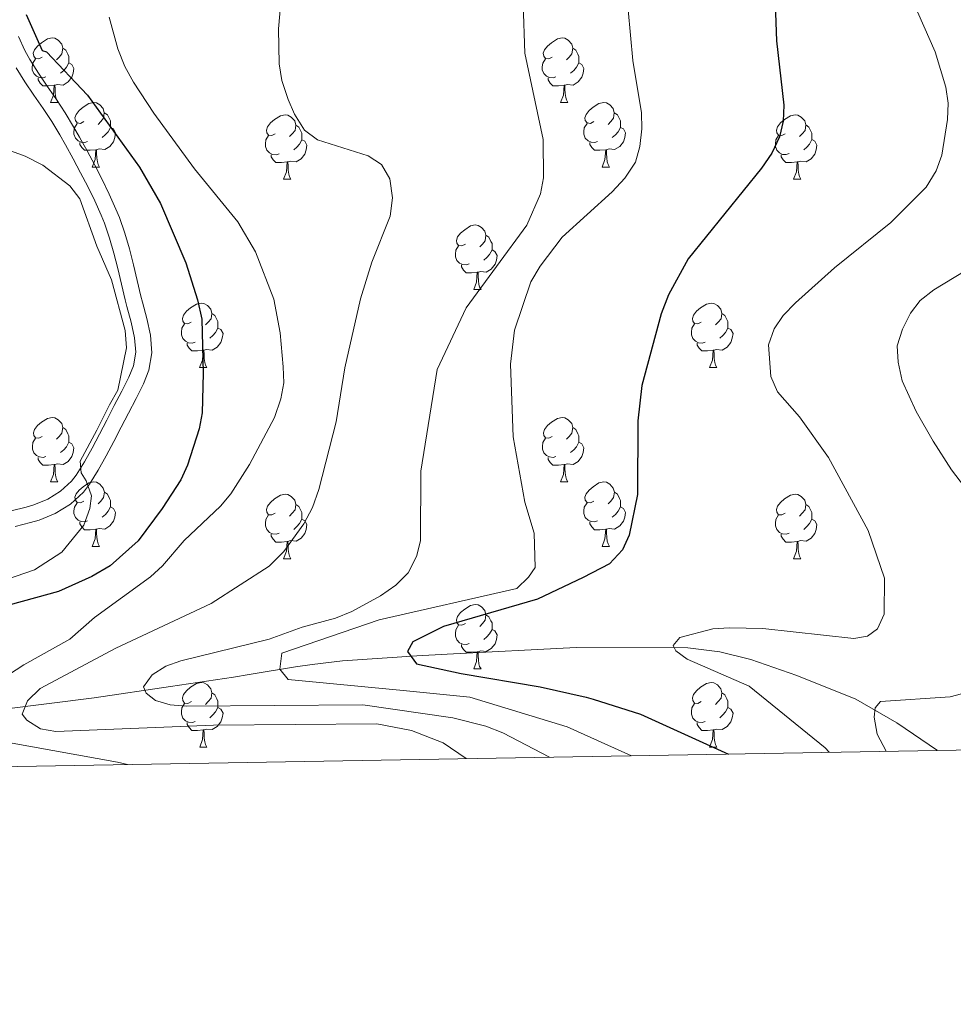
# Model space of a CAD drawing. Units: metres. Extents: x 615794 to 620300, y 4786861 to 4789909.
# Drawn here: x 617537 to 617682, y 4787248 to 4787401 of the extents above; entities that cross this region are included whole.
import ezdxf

# ---------------------------------------------------------------- set-up
doc = ezdxf.new("R2010")
doc.units = ezdxf.units.M
doc.header["$MEASUREMENT"] = 0
doc.linetypes.add('DGN Style 3', pattern=[1147.6976, 819.784, -327.9136])
for name, color, linetype, lineweight in [('Nivel 11', 7, 'Continuous', 0), ('Nivel 21', 7, 'Continuous', 0), ('Nivel 36', 7, 'Continuous', 0), ('Nivel 4', 7, 'Continuous', 0), ('Nivel 5', 7, 'Continuous', 0), ('Nivel 61', 7, 'Continuous', 0), ('Nivel 63', 7, 'Continuous', 0)]:
    doc.layers.add(name, color=color, linetype=linetype, lineweight=lineweight)

msp = doc.modelspace()

# ---------------------------------------------------------------- linework, layer by layer
at = {"layer": 'Nivel 11', "color": 142, "linetype": 'DGN Style 3', "lineweight": 13}
msp.add_polyline3d([(617533.97, 4787293.65, 341.03), (617548.39, 4787295.42, 335.64), (617560.26, 4787297.19, 332.16), (617570.06, 4787298.67, 330.09), (617572.47, 4787299.05, 330.17), (617579.71, 4787300.26, 332.72), (617582.3, 4787300.64, 332.8), (617587.01, 4787301.18, 331.37), (617598.55, 4787301.97, 326.12), (617603.26, 4787302.25, 324.74), (617623.34, 4787303.26, 321.65), (617640.72, 4787303.2, 319.28), (617645.71, 4787302.61, 318.69), (617650.52, 4787301.43, 318.18), (617657.65, 4787298.94, 317.43), (617666.84, 4787295.25, 316.14), (617673.24, 4787291.58, 314.19), (617679.53, 4787287.28, 311.44)], dxfattribs=at)
at = {"layer": 'Nivel 21', "color": 250, "linetype": 'Continuous', "lineweight": 0}
msp.add_polyline3d([(617536.06, 4787322.08, 356.09), (617538.48, 4787322.68, 355.49), (617539.81, 4787323.08, 355.34), (617542.31, 4787324.1, 355.3), (617544.68, 4787325.55, 355.35), (617546.72, 4787327.44, 355.38), (617547.63, 4787328.64, 355.34), (617549.01, 4787330.86, 355.18), (617550.25, 4787333.07, 354.98), (617551.42, 4787335.28, 354.78), (617552.55, 4787337.5, 354.6), (617553.69, 4787339.72, 354.47), (617554.89, 4787341.97, 354.45), (617556.04, 4787344.26, 354.49), (617556.9, 4787346.38, 354.47), (617557.36, 4787349.07, 354.32), (617557.15, 4787351.81, 354.1), (617556.56, 4787354.44, 353.86), (617555.87, 4787356.95, 353.66), (617555.63, 4787357.9, 353.6), (617555.06, 4787360.33, 353.54), (617554.48, 4787362.78, 353.56), (617553.85, 4787365.23, 353.62), (617553.14, 4787367.68, 353.66), (617552.3, 4787370.1, 353.65), (617551.77, 4787371.44, 353.6), (617550.73, 4787373.77, 353.41), (617549.63, 4787376.04, 353.1), (617548.47, 4787378.27, 352.73), (617547.28, 4787380.46, 352.36), (617546.07, 4787382.62, 352.04), (617545.18, 4787384.22, 351.87), (617543.88, 4787386.38, 351.77), (617542.49, 4787388.47, 351.8), (617541.07, 4787390.53, 351.88), (617539.69, 4787392.58, 351.96), (617538.37, 4787394.67, 351.95), (617537.57, 4787396.09, 351.87), (617536.59, 4787398.27, 351.49)], dxfattribs=at)
at = {"layer": 'Nivel 21', "color": 250, "linetype": 'DGN Style 3', "lineweight": 0}
msp.add_polyline3d([(617535.48, 4787324.51, 356.09), (617537.81, 4787325.09, 355.49), (617538.98, 4787325.44, 355.34), (617541.17, 4787326.34, 355.3), (617543.16, 4787327.55, 355.35), (617544.86, 4787329.12, 355.38), (617545.57, 4787330.06, 355.34), (617546.86, 4787332.13, 355.18), (617548.06, 4787334.27, 354.98), (617549.2, 4787336.43, 354.78), (617550.33, 4787338.63, 354.6), (617551.46, 4787340.87, 354.47), (617552.67, 4787343.12, 354.45), (617553.77, 4787345.3, 354.49), (617554.48, 4787347.07, 354.47), (617554.84, 4787349.19, 354.32), (617554.67, 4787351.43, 354.1), (617554.13, 4787353.83, 353.86), (617553.46, 4787356.31, 353.66), (617553.2, 4787357.31, 353.6), (617552.63, 4787359.76, 353.54), (617552.05, 4787362.18, 353.56), (617551.44, 4787364.57, 353.62), (617550.76, 4787366.92, 353.66), (617549.96, 4787369.23, 353.65), (617549.47, 4787370.47, 353.6), (617548.46, 4787372.72, 353.41), (617547.39, 4787374.92, 353.1), (617546.26, 4787377.09, 352.73), (617545.09, 4787379.25, 352.36), (617543.89, 4787381.4, 352.04), (617543.02, 4787382.96, 351.87), (617541.77, 4787385.04, 351.77), (617540.42, 4787387.07, 351.8), (617539.01, 4787389.12, 351.88), (617537.59, 4787391.21, 351.96), (617536.22, 4787393.39, 351.95)], dxfattribs=at)
at = {"layer": 'Nivel 36', "color": 92, "linetype": 'Continuous', "lineweight": 0}
for p, q in [((617541.59, 4787388), (617542.72, 4787388)), ((617620.92, 4787388), (617622.05, 4787388)), ((617548.07, 4787377.97), (617549.2, 4787377.97)), ((617627.4, 4787377.97), (617628.53, 4787377.97)), ((617577.84, 4787376.06), (617578.97, 4787376.06)), ((617657.17, 4787376.07), (617658.3, 4787376.07)), ((617607.42, 4787358.92), (617608.55, 4787358.92)), ((617564.78, 4787346.78), (617565.91, 4787346.78)), ((617644.11, 4787346.78), (617645.24, 4787346.78)), ((617541.6, 4787329.01), (617542.72, 4787329.01)), ((617620.93, 4787329.01), (617622.05, 4787329.01)), ((617548.07, 4787318.98), (617549.2, 4787318.98)), ((617627.4, 4787318.98), (617628.53, 4787318.98)), ((617577.84, 4787317.07), (617578.97, 4787317.07)), ((617657.17, 4787317.07), (617658.3, 4787317.07)), ((617607.42, 4787299.93), (617608.55, 4787299.93)), ((617564.79, 4787287.79), (617565.91, 4787287.79)), ((617644.11, 4787287.79), (617645.24, 4787287.79))]:
    msp.add_line(p, q, dxfattribs=at)
at = {"layer": 'Nivel 36', "color": 92, "linetype": 'Continuous', "lineweight": 0, "flags": 128}
for points in [[(617540.29, 4787395.06), (617539.77, 4787394.8), (617539.23, 4787394.85), (617538.97, 4787395.22), (617538.91, 4787395.65), (617539.07, 4787396.17), (617539.55, 4787396.76), (617540.19, 4787397.29), (617541.09, 4787397.88), (617541.83, 4787398.04), (617542.26, 4787397.98), (617542.79, 4787397.67), (617543.32, 4787397.08), (617543.48, 4787396.44), (617543.37, 4787395.59), (617542.95, 4787395.06), (617542.53, 4787394.64)], [(617619.62, 4787395.06), (617619.09, 4787394.8), (617618.56, 4787394.85), (617618.3, 4787395.22), (617618.24, 4787395.65), (617618.4, 4787396.17), (617618.88, 4787396.76), (617619.52, 4787397.29), (617620.42, 4787397.88), (617621.16, 4787398.04), (617621.59, 4787397.98), (617622.12, 4787397.67), (617622.65, 4787397.08), (617622.81, 4787396.44), (617622.7, 4787395.59), (617622.27, 4787395.06), (617621.85, 4787394.64)], [(617543.48, 4787396.44), (617543.95, 4787396.13), (617544.27, 4787395.49), (617544.43, 4787395.17), (617544.43, 4787394.59), (617544.43, 4787394.16), (617544.06, 4787393.47), (617543.64, 4787392.99), (617543.16, 4787392.57)], [(617622.81, 4787396.44), (617623.28, 4787396.13), (617623.6, 4787395.49), (617623.76, 4787395.17), (617623.76, 4787394.59), (617623.76, 4787394.16), (617623.39, 4787393.47), (617622.97, 4787392.99), (617622.49, 4787392.57)], [(617540.88, 4787391.98), (617540.45, 4787391.82), (617539.87, 4787391.88), (617539.39, 4787392.09), (617538.97, 4787392.52), (617538.75, 4787393.1), (617538.75, 4787393.52), (617538.81, 4787394.11), (617539.23, 4787394.8)], [(617544.43, 4787394.16), (617544.89, 4787393.91), (617545.23, 4787393.3), (617545.12, 4787392.57), (617544.91, 4787391.93), (617544.33, 4787391.19), (617543.53, 4787390.71), (617542.68, 4787390.82), (617542.25, 4787390.69)], [(617620.21, 4787391.98), (617619.78, 4787391.82), (617619.2, 4787391.88), (617618.72, 4787392.09), (617618.3, 4787392.52), (617618.08, 4787393.1), (617618.08, 4787393.52), (617618.14, 4787394.11), (617618.56, 4787394.8)], [(617623.76, 4787394.16), (617624.21, 4787393.91), (617624.56, 4787393.3), (617624.45, 4787392.57), (617624.24, 4787391.93), (617623.65, 4787391.19), (617622.86, 4787390.71), (617622.01, 4787390.82), (617621.58, 4787390.69)], [(617542.14, 4787390.69), (617541.25, 4787390.6), (617540.41, 4787390.6), (617539.98, 4787391.03), (617539.66, 4787391.51), (617539.66, 4787391.82)], [(617621.47, 4787390.69), (617620.58, 4787390.6), (617619.73, 4787390.6), (617619.31, 4787391.03), (617618.99, 4787391.51), (617618.99, 4787391.82)], [(617541.59, 4787388), (617542.03, 4787389.16), (617542.14, 4787390.69), (617542.25, 4787390.69), (617542.29, 4787390.1), (617542.32, 4787389.42), (617542.39, 4787388.8), (617542.51, 4787388.4), (617542.72, 4787388)], [(617620.92, 4787388), (617621.36, 4787389.16), (617621.47, 4787390.69), (617621.58, 4787390.69), (617621.61, 4787390.1), (617621.65, 4787389.42), (617621.72, 4787388.8), (617621.83, 4787388.4), (617622.05, 4787388)], [(617546.77, 4787385.03), (617546.24, 4787384.76), (617545.71, 4787384.82), (617545.45, 4787385.19), (617545.39, 4787385.61), (617545.55, 4787386.13), (617546.03, 4787386.73), (617546.67, 4787387.26), (617547.57, 4787387.84), (617548.31, 4787388), (617548.73, 4787387.95), (617549.27, 4787387.63), (617549.79, 4787387.05), (617549.95, 4787386.41), (617549.85, 4787385.56), (617549.42, 4787385.03), (617549, 4787384.6)], [(617626.1, 4787385.03), (617625.57, 4787384.76), (617625.04, 4787384.82), (617624.77, 4787385.19), (617624.72, 4787385.61), (617624.88, 4787386.13), (617625.36, 4787386.73), (617625.99, 4787387.26), (617626.89, 4787387.84), (617627.64, 4787388), (617628.06, 4787387.95), (617628.59, 4787387.63), (617629.12, 4787387.05), (617629.28, 4787386.41), (617629.17, 4787385.56), (617628.75, 4787385.03), (617628.33, 4787384.6)], [(617549.95, 4787386.41), (617550.43, 4787386.09), (617550.75, 4787385.45), (617550.91, 4787385.13), (617550.91, 4787384.55), (617550.91, 4787384.13), (617550.53, 4787383.44), (617550.11, 4787382.96), (617549.63, 4787382.54)], [(617576.54, 4787383.12), (617576.01, 4787382.86), (617575.48, 4787382.91), (617575.22, 4787383.28), (617575.16, 4787383.71), (617575.32, 4787384.23), (617575.8, 4787384.82), (617576.44, 4787385.35), (617577.34, 4787385.94), (617578.08, 4787386.1), (617578.51, 4787386.04), (617579.04, 4787385.73), (617579.57, 4787385.14), (617579.73, 4787384.5), (617579.62, 4787383.65), (617579.19, 4787383.12), (617578.77, 4787382.7)], [(617629.28, 4787386.41), (617629.76, 4787386.09), (617630.07, 4787385.45), (617630.23, 4787385.13), (617630.23, 4787384.55), (617630.23, 4787384.13), (617629.87, 4787383.44), (617629.45, 4787382.96), (617628.97, 4787382.54)], [(617655.87, 4787383.13), (617655.34, 4787382.86), (617654.81, 4787382.91), (617654.55, 4787383.28), (617654.49, 4787383.71), (617654.65, 4787384.23), (617655.13, 4787384.82), (617655.77, 4787385.35), (617656.67, 4787385.94), (617657.41, 4787386.1), (617657.84, 4787386.05), (617658.37, 4787385.73), (617658.9, 4787385.15), (617659.06, 4787384.51), (617658.95, 4787383.65), (617658.52, 4787383.13), (617658.1, 4787382.7)], [(617547.35, 4787381.95), (617546.93, 4787381.79), (617546.35, 4787381.85), (617545.87, 4787382.06), (617545.45, 4787382.48), (617545.23, 4787383.07), (617545.23, 4787383.49), (617545.29, 4787384.07), (617545.71, 4787384.76)], [(617550.91, 4787384.13), (617551.36, 4787383.88), (617551.71, 4787383.26), (617551.6, 4787382.54), (617551.39, 4787381.9), (617550.8, 4787381.16), (617550.01, 4787380.68), (617549.15, 4787380.78), (617548.73, 4787380.65)], [(617579.73, 4787384.5), (617580.2, 4787384.19), (617580.52, 4787383.55), (617580.68, 4787383.23), (617580.68, 4787382.65), (617580.68, 4787382.22), (617580.31, 4787381.53), (617579.89, 4787381.05), (617579.41, 4787380.63)], [(617626.68, 4787381.95), (617626.26, 4787381.79), (617625.67, 4787381.85), (617625.2, 4787382.06), (617624.77, 4787382.48), (617624.56, 4787383.07), (617624.56, 4787383.49), (617624.61, 4787384.07), (617625.04, 4787384.76)], [(617630.23, 4787384.13), (617630.69, 4787383.88), (617631.03, 4787383.26), (617630.93, 4787382.54), (617630.71, 4787381.9), (617630.13, 4787381.16), (617629.33, 4787380.68), (617628.49, 4787380.78), (617628.05, 4787380.65)], [(617659.06, 4787384.51), (617659.53, 4787384.19), (617659.85, 4787383.55), (617660.01, 4787383.23), (617660.01, 4787382.65), (617660.01, 4787382.23), (617659.64, 4787381.53), (617659.22, 4787381.05), (617658.74, 4787380.63)], [(617577.13, 4787380.04), (617576.7, 4787379.88), (617576.12, 4787379.94), (617575.64, 4787380.15), (617575.22, 4787380.58), (617575, 4787381.16), (617575, 4787381.58), (617575.06, 4787382.17), (617575.48, 4787382.86)], [(617580.68, 4787382.22), (617581.13, 4787381.97), (617581.48, 4787381.36), (617581.37, 4787380.63), (617581.16, 4787379.99), (617580.57, 4787379.25), (617579.78, 4787378.77), (617578.93, 4787378.88), (617578.5, 4787378.75)], [(617656.46, 4787380.05), (617656.03, 4787379.89), (617655.45, 4787379.94), (617654.97, 4787380.15), (617654.55, 4787380.58), (617654.33, 4787381.16), (617654.33, 4787381.58), (617654.39, 4787382.17), (617654.81, 4787382.86)], [(617660.01, 4787382.23), (617660.46, 4787381.97), (617660.81, 4787381.36), (617660.7, 4787380.63), (617660.49, 4787379.99), (617659.9, 4787379.25), (617659.11, 4787378.77), (617658.26, 4787378.88), (617657.83, 4787378.75)], [(617548.61, 4787380.65), (617547.73, 4787380.57), (617546.88, 4787380.57), (617546.45, 4787381), (617546.13, 4787381.47), (617546.13, 4787381.79)], [(617548.07, 4787377.97), (617548.51, 4787379.13), (617548.61, 4787380.65), (617548.73, 4787380.65), (617548.76, 4787380.07), (617548.79, 4787379.38), (617548.87, 4787378.77), (617548.98, 4787378.37), (617549.2, 4787377.97)], [(617627.95, 4787380.65), (617627.05, 4787380.57), (617626.21, 4787380.57), (617625.78, 4787381), (617625.46, 4787381.47), (617625.46, 4787381.79)], [(617627.4, 4787377.97), (617627.83, 4787379.13), (617627.95, 4787380.65), (617628.05, 4787380.65), (617628.09, 4787380.07), (617628.13, 4787379.38), (617628.19, 4787378.77), (617628.31, 4787378.37), (617628.53, 4787377.97)], [(617578.39, 4787378.75), (617577.5, 4787378.66), (617576.65, 4787378.66), (617576.23, 4787379.09), (617575.91, 4787379.57), (617575.91, 4787379.88)], [(617657.72, 4787378.75), (617656.83, 4787378.67), (617655.98, 4787378.67), (617655.56, 4787379.09), (617655.24, 4787379.57), (617655.24, 4787379.88)], [(617577.84, 4787376.06), (617578.28, 4787377.22), (617578.39, 4787378.75), (617578.5, 4787378.75), (617578.53, 4787378.16), (617578.57, 4787377.48), (617578.64, 4787376.86), (617578.75, 4787376.46), (617578.97, 4787376.06)], [(617657.17, 4787376.07), (617657.61, 4787377.23), (617657.72, 4787378.75), (617657.83, 4787378.75), (617657.86, 4787378.17), (617657.9, 4787377.48), (617657.97, 4787376.87), (617658.08, 4787376.47), (617658.3, 4787376.07)], [(617606.12, 4787365.98), (617605.59, 4787365.72), (617605.06, 4787365.77), (617604.8, 4787366.14), (617604.74, 4787366.57), (617604.9, 4787367.09), (617605.38, 4787367.68), (617606.02, 4787368.21), (617606.92, 4787368.8), (617607.66, 4787368.96), (617608.09, 4787368.9), (617608.62, 4787368.59), (617609.15, 4787368), (617609.31, 4787367.36), (617609.2, 4787366.51), (617608.77, 4787365.98), (617608.35, 4787365.56)], [(617609.31, 4787367.36), (617609.78, 4787367.05), (617610.1, 4787366.41), (617610.26, 4787366.09), (617610.26, 4787365.51), (617610.26, 4787365.08), (617609.89, 4787364.39), (617609.47, 4787363.91), (617608.99, 4787363.49)], [(617606.71, 4787362.9), (617606.28, 4787362.74), (617605.7, 4787362.8), (617605.22, 4787363.01), (617604.8, 4787363.44), (617604.58, 4787364.02), (617604.58, 4787364.44), (617604.64, 4787365.03), (617605.06, 4787365.72)], [(617610.26, 4787365.08), (617610.71, 4787364.83), (617611.06, 4787364.22), (617610.95, 4787363.49), (617610.74, 4787362.85), (617610.15, 4787362.11), (617609.36, 4787361.63), (617608.51, 4787361.74), (617608.08, 4787361.61)], [(617607.97, 4787361.61), (617607.08, 4787361.52), (617606.23, 4787361.52), (617605.81, 4787361.95), (617605.49, 4787362.43), (617605.49, 4787362.74)], [(617607.42, 4787358.92), (617607.86, 4787360.08), (617607.97, 4787361.61), (617608.08, 4787361.61), (617608.11, 4787361.02), (617608.15, 4787360.34), (617608.22, 4787359.72), (617608.33, 4787359.32), (617608.55, 4787358.92)], [(617563.48, 4787353.84), (617562.95, 4787353.58), (617562.42, 4787353.63), (617562.16, 4787354), (617562.1, 4787354.43), (617562.26, 4787354.95), (617562.74, 4787355.54), (617563.38, 4787356.07), (617564.28, 4787356.66), (617565.02, 4787356.82), (617565.45, 4787356.76), (617565.98, 4787356.45), (617566.51, 4787355.86), (617566.67, 4787355.22), (617566.56, 4787354.37), (617566.13, 4787353.84), (617565.71, 4787353.42)], [(617642.81, 4787353.84), (617642.28, 4787353.58), (617641.75, 4787353.63), (617641.49, 4787354), (617641.43, 4787354.43), (617641.59, 4787354.95), (617642.07, 4787355.54), (617642.71, 4787356.07), (617643.61, 4787356.66), (617644.35, 4787356.82), (617644.78, 4787356.76), (617645.31, 4787356.45), (617645.84, 4787355.86), (617646, 4787355.22), (617645.89, 4787354.37), (617645.46, 4787353.84), (617645.04, 4787353.42)], [(617566.67, 4787355.22), (617567.14, 4787354.91), (617567.46, 4787354.27), (617567.62, 4787353.95), (617567.62, 4787353.37), (617567.62, 4787352.94), (617567.25, 4787352.25), (617566.83, 4787351.77), (617566.35, 4787351.35)], [(617646, 4787355.22), (617646.47, 4787354.91), (617646.79, 4787354.27), (617646.95, 4787353.95), (617646.95, 4787353.37), (617646.95, 4787352.94), (617646.58, 4787352.25), (617646.16, 4787351.77), (617645.68, 4787351.35)], [(617564.07, 4787350.76), (617563.64, 4787350.6), (617563.06, 4787350.66), (617562.58, 4787350.87), (617562.16, 4787351.3), (617561.94, 4787351.88), (617561.94, 4787352.3), (617562, 4787352.89), (617562.42, 4787353.58)], [(617567.62, 4787352.94), (617568.07, 4787352.69), (617568.42, 4787352.08), (617568.31, 4787351.35), (617568.1, 4787350.71), (617567.51, 4787349.97), (617566.72, 4787349.49), (617565.87, 4787349.6), (617565.44, 4787349.47)], [(617643.4, 4787350.76), (617642.97, 4787350.6), (617642.39, 4787350.66), (617641.91, 4787350.87), (617641.49, 4787351.3), (617641.27, 4787351.88), (617641.27, 4787352.3), (617641.33, 4787352.89), (617641.75, 4787353.58)], [(617646.95, 4787352.94), (617647.4, 4787352.69), (617647.75, 4787352.08), (617647.64, 4787351.35), (617647.43, 4787350.71), (617646.84, 4787349.97), (617646.05, 4787349.49), (617645.2, 4787349.6), (617644.77, 4787349.47)], [(617565.33, 4787349.47), (617564.44, 4787349.38), (617563.59, 4787349.38), (617563.17, 4787349.81), (617562.85, 4787350.29), (617562.85, 4787350.6)], [(617644.66, 4787349.47), (617643.77, 4787349.38), (617642.92, 4787349.38), (617642.5, 4787349.81), (617642.18, 4787350.29), (617642.18, 4787350.6)], [(617564.78, 4787346.78), (617565.22, 4787347.94), (617565.33, 4787349.47), (617565.44, 4787349.47), (617565.47, 4787348.88), (617565.51, 4787348.2), (617565.58, 4787347.58), (617565.69, 4787347.18), (617565.91, 4787346.78)], [(617644.11, 4787346.78), (617644.55, 4787347.94), (617644.66, 4787349.47), (617644.77, 4787349.47), (617644.8, 4787348.88), (617644.84, 4787348.2), (617644.91, 4787347.58), (617645.02, 4787347.18), (617645.24, 4787346.78)], [(617540.3, 4787336.07), (617539.77, 4787335.81), (617539.24, 4787335.86), (617538.97, 4787336.23), (617538.92, 4787336.66), (617539.08, 4787337.18), (617539.56, 4787337.77), (617540.19, 4787338.3), (617541.09, 4787338.89), (617541.84, 4787339.05), (617542.26, 4787338.99), (617542.79, 4787338.68), (617543.32, 4787338.09), (617543.48, 4787337.45), (617543.37, 4787336.6), (617542.95, 4787336.07), (617542.53, 4787335.65)], [(617619.63, 4787336.07), (617619.09, 4787335.81), (617618.57, 4787335.86), (617618.3, 4787336.23), (617618.25, 4787336.66), (617618.41, 4787337.18), (617618.89, 4787337.77), (617619.52, 4787338.3), (617620.42, 4787338.89), (617621.17, 4787339.05), (617621.59, 4787338.99), (617622.12, 4787338.68), (617622.65, 4787338.09), (617622.81, 4787337.45), (617622.7, 4787336.6), (617622.27, 4787336.07), (617621.85, 4787335.65)], [(617543.48, 4787337.45), (617543.96, 4787337.14), (617544.27, 4787336.5), (617544.43, 4787336.18), (617544.43, 4787335.6), (617544.43, 4787335.17), (617544.06, 4787334.48), (617543.64, 4787334), (617543.16, 4787333.58)], [(617622.81, 4787337.45), (617623.29, 4787337.14), (617623.6, 4787336.5), (617623.76, 4787336.18), (617623.76, 4787335.6), (617623.76, 4787335.17), (617623.39, 4787334.48), (617622.97, 4787334), (617622.49, 4787333.58)], [(617540.88, 4787332.99), (617540.46, 4787332.83), (617539.87, 4787332.89), (617539.4, 4787333.1), (617538.97, 4787333.53), (617538.76, 4787334.11), (617538.76, 4787334.53), (617538.81, 4787335.12), (617539.24, 4787335.81)], [(617544.43, 4787335.17), (617544.89, 4787334.92), (617545.23, 4787334.31), (617545.12, 4787333.58), (617544.91, 4787332.94), (617544.33, 4787332.2), (617543.53, 4787331.72), (617542.68, 4787331.83), (617542.25, 4787331.7)], [(617620.21, 4787332.99), (617619.79, 4787332.83), (617619.2, 4787332.89), (617618.73, 4787333.1), (617618.3, 4787333.53), (617618.09, 4787334.11), (617618.09, 4787334.53), (617618.14, 4787335.12), (617618.57, 4787335.81)], [(617623.76, 4787335.17), (617624.21, 4787334.92), (617624.56, 4787334.31), (617624.45, 4787333.58), (617624.24, 4787332.94), (617623.65, 4787332.2), (617622.86, 4787331.72), (617622.01, 4787331.83), (617621.58, 4787331.7)], [(617542.14, 4787331.7), (617541.25, 4787331.61), (617540.41, 4787331.61), (617539.98, 4787332.04), (617539.66, 4787332.52), (617539.66, 4787332.83)], [(617541.6, 4787329.01), (617542.03, 4787330.17), (617542.14, 4787331.7), (617542.25, 4787331.7), (617542.29, 4787331.11), (617542.32, 4787330.43), (617542.39, 4787329.81), (617542.51, 4787329.41), (617542.72, 4787329.01)], [(617621.47, 4787331.7), (617620.58, 4787331.61), (617619.73, 4787331.61), (617619.31, 4787332.04), (617618.99, 4787332.52), (617618.99, 4787332.83)], [(617620.93, 4787329.01), (617621.36, 4787330.17), (617621.47, 4787331.7), (617621.58, 4787331.7), (617621.61, 4787331.11), (617621.65, 4787330.43), (617621.72, 4787329.81), (617621.83, 4787329.41), (617622.05, 4787329.01)], [(617546.77, 4787326.04), (617546.24, 4787325.77), (617545.71, 4787325.83), (617545.45, 4787326.2), (617545.39, 4787326.62), (617545.55, 4787327.14), (617546.03, 4787327.74), (617546.67, 4787328.27), (617547.57, 4787328.85), (617548.31, 4787329.01), (617548.74, 4787328.96), (617549.27, 4787328.64), (617549.8, 4787328.06), (617549.96, 4787327.42), (617549.85, 4787326.57), (617549.42, 4787326.04), (617549, 4787325.61)], [(617626.1, 4787326.04), (617625.57, 4787325.77), (617625.04, 4787325.83), (617624.77, 4787326.2), (617624.72, 4787326.62), (617624.88, 4787327.14), (617625.36, 4787327.74), (617625.99, 4787328.27), (617626.89, 4787328.85), (617627.64, 4787329.01), (617628.07, 4787328.96), (617628.59, 4787328.64), (617629.13, 4787328.06), (617629.29, 4787327.42), (617629.17, 4787326.57), (617628.75, 4787326.04), (617628.33, 4787325.61)], [(617549.96, 4787327.42), (617550.43, 4787327.1), (617550.75, 4787326.46), (617550.91, 4787326.14), (617550.91, 4787325.56), (617550.91, 4787325.14), (617550.54, 4787324.45), (617550.12, 4787323.97), (617549.64, 4787323.55)], [(617576.54, 4787324.13), (617576.01, 4787323.87), (617575.48, 4787323.92), (617575.22, 4787324.29), (617575.16, 4787324.72), (617575.32, 4787325.24), (617575.8, 4787325.83), (617576.44, 4787326.36), (617577.34, 4787326.95), (617578.08, 4787327.11), (617578.51, 4787327.05), (617579.04, 4787326.74), (617579.57, 4787326.15), (617579.73, 4787325.51), (617579.62, 4787324.66), (617579.19, 4787324.13), (617578.77, 4787323.71)], [(617629.29, 4787327.42), (617629.76, 4787327.1), (617630.07, 4787326.46), (617630.23, 4787326.14), (617630.23, 4787325.56), (617630.23, 4787325.14), (617629.87, 4787324.45), (617629.45, 4787323.97), (617628.97, 4787323.55)], [(617655.87, 4787324.13), (617655.34, 4787323.87), (617654.81, 4787323.92), (617654.55, 4787324.29), (617654.49, 4787324.72), (617654.65, 4787325.24), (617655.13, 4787325.83), (617655.77, 4787326.36), (617656.67, 4787326.95), (617657.41, 4787327.11), (617657.84, 4787327.05), (617658.37, 4787326.74), (617658.9, 4787326.15), (617659.06, 4787325.51), (617658.95, 4787324.66), (617658.52, 4787324.13), (617658.1, 4787323.71)], [(617547.36, 4787322.96), (617546.93, 4787322.8), (617546.35, 4787322.86), (617545.87, 4787323.07), (617545.45, 4787323.49), (617545.23, 4787324.08), (617545.23, 4787324.5), (617545.29, 4787325.08), (617545.71, 4787325.77)], [(617579.73, 4787325.51), (617580.2, 4787325.2), (617580.52, 4787324.56), (617580.68, 4787324.24), (617580.68, 4787323.66), (617580.68, 4787323.23), (617580.31, 4787322.54), (617579.89, 4787322.06), (617579.41, 4787321.64)], [(617626.69, 4787322.96), (617626.26, 4787322.8), (617625.67, 4787322.86), (617625.2, 4787323.07), (617624.77, 4787323.49), (617624.56, 4787324.08), (617624.56, 4787324.5), (617624.61, 4787325.08), (617625.04, 4787325.77)], [(617659.06, 4787325.51), (617659.53, 4787325.2), (617659.85, 4787324.56), (617660.01, 4787324.24), (617660.01, 4787323.66), (617660.01, 4787323.23), (617659.64, 4787322.54), (617659.22, 4787322.06), (617658.74, 4787321.64)], [(617550.91, 4787325.14), (617551.36, 4787324.89), (617551.71, 4787324.27), (617551.6, 4787323.55), (617551.39, 4787322.91), (617550.8, 4787322.17), (617550.01, 4787321.69), (617549.16, 4787321.79), (617548.73, 4787321.66)], [(617577.13, 4787321.05), (617576.7, 4787320.89), (617576.12, 4787320.95), (617575.64, 4787321.16), (617575.22, 4787321.59), (617575, 4787322.17), (617575, 4787322.59), (617575.06, 4787323.18), (617575.48, 4787323.87)], [(617630.23, 4787325.14), (617630.69, 4787324.89), (617631.03, 4787324.27), (617630.93, 4787323.55), (617630.71, 4787322.91), (617630.13, 4787322.17), (617629.33, 4787321.69), (617628.49, 4787321.79), (617628.05, 4787321.66)], [(617656.46, 4787321.05), (617656.03, 4787320.89), (617655.45, 4787320.95), (617654.97, 4787321.16), (617654.55, 4787321.59), (617654.33, 4787322.17), (617654.33, 4787322.59), (617654.39, 4787323.18), (617654.81, 4787323.87)], [(617548.62, 4787321.66), (617547.73, 4787321.58), (617546.88, 4787321.58), (617546.46, 4787322.01), (617546.14, 4787322.48), (617546.14, 4787322.8)], [(617580.68, 4787323.23), (617581.13, 4787322.98), (617581.48, 4787322.37), (617581.37, 4787321.64), (617581.16, 4787321), (617580.57, 4787320.26), (617579.78, 4787319.78), (617578.93, 4787319.89), (617578.5, 4787319.76)], [(617627.95, 4787321.66), (617627.05, 4787321.58), (617626.21, 4787321.58), (617625.79, 4787322.01), (617625.47, 4787322.48), (617625.47, 4787322.8)], [(617660.01, 4787323.23), (617660.46, 4787322.98), (617660.81, 4787322.37), (617660.7, 4787321.64), (617660.49, 4787321), (617659.9, 4787320.26), (617659.11, 4787319.78), (617658.26, 4787319.89), (617657.83, 4787319.76)], [(617548.07, 4787318.98), (617548.51, 4787320.14), (617548.62, 4787321.66), (617548.73, 4787321.66), (617548.76, 4787321.08), (617548.8, 4787320.39), (617548.87, 4787319.78), (617548.98, 4787319.38), (617549.2, 4787318.98)], [(617578.39, 4787319.76), (617577.5, 4787319.67), (617576.65, 4787319.67), (617576.23, 4787320.1), (617575.91, 4787320.58), (617575.91, 4787320.89)], [(617627.4, 4787318.98), (617627.83, 4787320.14), (617627.95, 4787321.66), (617628.05, 4787321.66), (617628.09, 4787321.08), (617628.13, 4787320.39), (617628.19, 4787319.78), (617628.31, 4787319.38), (617628.53, 4787318.98)], [(617657.72, 4787319.76), (617656.83, 4787319.67), (617655.98, 4787319.67), (617655.56, 4787320.1), (617655.24, 4787320.58), (617655.24, 4787320.89)], [(617577.84, 4787317.07), (617578.28, 4787318.23), (617578.39, 4787319.76), (617578.5, 4787319.76), (617578.53, 4787319.17), (617578.57, 4787318.49), (617578.64, 4787317.87), (617578.75, 4787317.47), (617578.97, 4787317.07)], [(617657.17, 4787317.07), (617657.61, 4787318.23), (617657.72, 4787319.76), (617657.83, 4787319.76), (617657.86, 4787319.17), (617657.9, 4787318.49), (617657.97, 4787317.87), (617658.08, 4787317.47), (617658.3, 4787317.07)], [(617606.12, 4787306.99), (617605.59, 4787306.72), (617605.06, 4787306.78), (617604.8, 4787307.15), (617604.74, 4787307.57), (617604.9, 4787308.09), (617605.38, 4787308.69), (617606.02, 4787309.22), (617606.92, 4787309.8), (617607.66, 4787309.96), (617608.09, 4787309.91), (617608.62, 4787309.59), (617609.15, 4787309.01), (617609.31, 4787308.37), (617609.2, 4787307.52), (617608.77, 4787306.99), (617608.35, 4787306.56)], [(617609.31, 4787308.37), (617609.78, 4787308.05), (617610.1, 4787307.41), (617610.26, 4787307.09), (617610.26, 4787306.51), (617610.26, 4787306.09), (617609.89, 4787305.4), (617609.47, 4787304.92), (617608.99, 4787304.5)], [(617606.71, 4787303.91), (617606.28, 4787303.75), (617605.7, 4787303.81), (617605.22, 4787304.02), (617604.8, 4787304.44), (617604.58, 4787305.03), (617604.58, 4787305.45), (617604.64, 4787306.03), (617605.06, 4787306.72)], [(617610.26, 4787306.09), (617610.71, 4787305.84), (617611.06, 4787305.22), (617610.95, 4787304.5), (617610.74, 4787303.86), (617610.15, 4787303.12), (617609.36, 4787302.64), (617608.51, 4787302.74), (617608.08, 4787302.61)], [(617607.97, 4787302.61), (617607.08, 4787302.53), (617606.23, 4787302.53), (617605.81, 4787302.96), (617605.49, 4787303.43), (617605.49, 4787303.75)], [(617607.42, 4787299.93), (617607.86, 4787301.09), (617607.97, 4787302.61), (617608.08, 4787302.61), (617608.11, 4787302.03), (617608.15, 4787301.34), (617608.22, 4787300.73), (617608.33, 4787300.33), (617608.55, 4787299.93)], [(617563.49, 4787294.85), (617562.95, 4787294.58), (617562.43, 4787294.64), (617562.16, 4787295.01), (617562.11, 4787295.43), (617562.27, 4787295.95), (617562.75, 4787296.55), (617563.38, 4787297.08), (617564.28, 4787297.66), (617565.03, 4787297.82), (617565.45, 4787297.77), (617565.98, 4787297.45), (617566.51, 4787296.87), (617566.67, 4787296.23), (617566.56, 4787295.38), (617566.13, 4787294.85), (617565.71, 4787294.42)], [(617642.81, 4787294.85), (617642.28, 4787294.58), (617641.75, 4787294.64), (617641.49, 4787295.01), (617641.43, 4787295.43), (617641.59, 4787295.95), (617642.07, 4787296.55), (617642.71, 4787297.08), (617643.61, 4787297.66), (617644.35, 4787297.82), (617644.78, 4787297.77), (617645.31, 4787297.45), (617645.84, 4787296.87), (617646, 4787296.23), (617645.89, 4787295.38), (617645.46, 4787294.85), (617645.04, 4787294.42)], [(617566.67, 4787296.23), (617567.15, 4787295.91), (617567.46, 4787295.27), (617567.62, 4787294.95), (617567.62, 4787294.37), (617567.62, 4787293.95), (617567.25, 4787293.26), (617566.83, 4787292.78), (617566.35, 4787292.36)], [(617646, 4787296.23), (617646.47, 4787295.91), (617646.79, 4787295.27), (617646.95, 4787294.95), (617646.95, 4787294.37), (617646.95, 4787293.95), (617646.58, 4787293.26), (617646.16, 4787292.78), (617645.68, 4787292.36)], [(617564.07, 4787291.77), (617563.65, 4787291.61), (617563.06, 4787291.67), (617562.59, 4787291.88), (617562.16, 4787292.3), (617561.95, 4787292.89), (617561.95, 4787293.31), (617562, 4787293.89), (617562.43, 4787294.58)], [(617567.62, 4787293.95), (617568.07, 4787293.7), (617568.42, 4787293.08), (617568.31, 4787292.36), (617568.1, 4787291.72), (617567.51, 4787290.98), (617566.72, 4787290.5), (617565.87, 4787290.6), (617565.44, 4787290.47)], [(617643.4, 4787291.77), (617642.97, 4787291.61), (617642.39, 4787291.67), (617641.91, 4787291.88), (617641.49, 4787292.3), (617641.27, 4787292.89), (617641.27, 4787293.31), (617641.33, 4787293.89), (617641.75, 4787294.58)], [(617646.95, 4787293.95), (617647.4, 4787293.7), (617647.75, 4787293.08), (617647.64, 4787292.36), (617647.43, 4787291.72), (617646.84, 4787290.98), (617646.05, 4787290.5), (617645.2, 4787290.6), (617644.77, 4787290.47)], [(617565.33, 4787290.47), (617564.44, 4787290.39), (617563.59, 4787290.39), (617563.17, 4787290.82), (617562.85, 4787291.29), (617562.85, 4787291.61)], [(617644.66, 4787290.47), (617643.77, 4787290.39), (617642.92, 4787290.39), (617642.5, 4787290.82), (617642.18, 4787291.29), (617642.18, 4787291.61)], [(617564.79, 4787287.79), (617565.22, 4787288.95), (617565.33, 4787290.47), (617565.44, 4787290.47), (617565.47, 4787289.89), (617565.51, 4787289.2), (617565.58, 4787288.59), (617565.69, 4787288.19), (617565.91, 4787287.79)], [(617644.11, 4787287.79), (617644.55, 4787288.95), (617644.66, 4787290.47), (617644.77, 4787290.47), (617644.8, 4787289.89), (617644.84, 4787289.2), (617644.91, 4787288.59), (617645.02, 4787288.19), (617645.24, 4787287.79)]]:
    msp.add_lwpolyline(points, dxfattribs=at)
at = {"layer": 'Nivel 4', "color": 36, "linetype": 'Continuous', "lineweight": 30, "flags": 128}
for points, elevation in [([(617654.3, 4787403.33), (617654.5, 4787397.59), (617655.64, 4787387.6), (617655.55, 4787385.1), (617654.99, 4787382.66), (617653.77, 4787380.11), (617652.18, 4787377.77), (617640.78, 4787363.72), (617637.73, 4787358.12), (617636.55, 4787355.15), (617633.57, 4787343.99), (617632.92, 4787338.51), (617632.9, 4787327.07), (617631.6, 4787320.75), (617630.56, 4787318.47), (617628.56, 4787316.3), (617624.44, 4787314.16), (617617.35, 4787310.77), (617602.72, 4787306.54), (617597.96, 4787304.14), (617597.13, 4787302.64), (617598.53, 4787300.74), (617605.47, 4787299.23), (617617.74, 4787297.15), (617624.89, 4787295.54), (617626, 4787295.24), (617633.38, 4787292.91), (617647.07, 4787286.71)], 325), ([(617537.78, 4787401.7), (617540.29, 4787396.07), (617540.98, 4787395.88), (617547.34, 4787389.13), (617555.42, 4787377.96), (617558.71, 4787372.28), (617562.63, 4787363.05), (617564.46, 4787357.33), (617565.11, 4787354.31), (617565.35, 4787345.94), (617565.19, 4787339.75), (617564.7, 4787337.29), (617562.91, 4787331.62), (617561.84, 4787329.36), (617558.95, 4787324.9), (617555.2, 4787319.86), (617550.85, 4787315.99), (617548.01, 4787314.29), (617542.85, 4787312), (617533.55, 4787309.46)], 350)]:
    msp.add_lwpolyline(points, dxfattribs=dict(at, elevation=elevation))
at = {"layer": 'Nivel 5', "color": 36, "linetype": 'Continuous', "lineweight": 0}
msp.add_line((617602.65, 4787288.44, 340), (617606.26, 4787286, 340), dxfattribs=at)
at = {"layer": 'Nivel 5', "color": 36, "linetype": 'Continuous', "lineweight": 0, "flags": 128}
for points, elevation in [([(617579.91, 4787431.65), (617577.05, 4787399.47), (617577.17, 4787393.99), (617577.56, 4787391.44), (617578.55, 4787388.47), (617579.53, 4787386.17), (617581.11, 4787383.68), (617583.11, 4787382.18), (617590.99, 4787379.7), (617593.07, 4787378.35), (617594.37, 4787376.11), (617594.76, 4787373.2), (617594.44, 4787370.34), (617591.58, 4787363.16), (617589.78, 4787357.48), (617587.37, 4787346.73), (617586.03, 4787338.33), (617583.3, 4787327.81), (617582.33, 4787325.01), (617580.99, 4787322.49), (617577.89, 4787318.17), (617575.6, 4787315.93), (617566.55, 4787310.09), (617551.77, 4787303.19), (617540, 4787296.91), (617538, 4787294.98), (617537.19, 4787292.89), (617537.92, 4787291.95), (617540.04, 4787290.62), (617542.41, 4787290.22), (617566.92, 4787291.18), (617592.34, 4787291.38), (617597.71, 4787290.38), (617602.65, 4787288.44)], 340), ([(617674.69, 4787406.16), (617679.17, 4787395.86), (617680.86, 4787390.37), (617681.19, 4787387.87), (617681.1, 4787385.37), (617680.22, 4787379.82), (617679.36, 4787377.37), (617677.79, 4787374.85), (617672.29, 4787369.32), (617663.54, 4787362.29), (617657.47, 4787356.86), (617655.53, 4787354.87), (617654.15, 4787352.79), (617653.27, 4787350.31), (617653.61, 4787345.39), (617654.67, 4787343.04), (617658.11, 4787339.13), (617662.62, 4787332.82), (617668.77, 4787321.47), (617671.32, 4787314.07), (617671.24, 4787308.45), (617670.2, 4787306.18), (617668.66, 4787305.03), (617666.53, 4787304.65), (617652.41, 4787306.24), (617647.22, 4787306.31), (617644.6, 4787306.15), (617639.48, 4787304.8), (617638.44, 4787303.58), (617638.87, 4787302.75), (617640.61, 4787301.46), (617650.25, 4787297.24)], 320), ([(617615.13, 4787403.33), (617615.39, 4787395.65), (617618.24, 4787382.25), (617618.26, 4787376.28), (617617.8, 4787373.82), (617615.68, 4787368.93), (617606.23, 4787356.06), (617601.71, 4787346.47), (617599.19, 4787330.7), (617599.15, 4787319.85), (617598.49, 4787317.44), (617597.21, 4787314.88), (617595.28, 4787312.96), (617592.89, 4787311.32), (617588.46, 4787308.87), (617585.89, 4787307.84), (617580.73, 4787306.41), (617575.59, 4787304.55), (617561.88, 4787301.22), (617559.51, 4787300.36), (617557.39, 4787299.02), (617556.04, 4787297.16), (617556.47, 4787296.15), (617557.91, 4787295.04), (617560.18, 4787294.36), (617562.68, 4787294.16), (617590.19, 4787294.38), (617604.14, 4787292.35), (617609.29, 4787291.04), (617611.96, 4787290.01), (617619.19, 4787286.23)], 335), ([(617631.45, 4787402.42), (617632.17, 4787394.53), (617633.5, 4787386.38), (617633.54, 4787383.88), (617633.27, 4787381.14), (617632.59, 4787378.73), (617630.92, 4787376.22), (617628.95, 4787374.1), (617621.19, 4787367.08), (617617.73, 4787362.56), (617616.32, 4787360.13), (617613.74, 4787352.62), (617613.16, 4787347.31), (617613.54, 4787336.01), (617615.39, 4787325.89), (617616.82, 4787321.05), (617616.95, 4787315.69), (617615.96, 4787314.19), (617614.14, 4787312.46), (617592.71, 4787307.59), (617577.59, 4787302.4), (617577.27, 4787299.9), (617578.54, 4787298.3), (617596.46, 4787296.57)], 330), ([(617550.71, 4787401.26), (617552.07, 4787396.32), (617553.12, 4787393.6), (617554.49, 4787391.15), (617557.63, 4787386.35), (617563.99, 4787377.68), (617570.71, 4787369.46), (617573.49, 4787364.76), (617576.33, 4787357.42), (617577.29, 4787352.19), (617577.77, 4787346.9), (617577.86, 4787344.4), (617577.42, 4787341.94), (617576.44, 4787339.03), (617572.54, 4787331.71), (617569.62, 4787327.15), (617568, 4787325.25), (617562.35, 4787319.88), (617558.99, 4787315.95), (617557.14, 4787314.27), (617548.44, 4787307.96), (617544.61, 4787304.58), (617537.45, 4787300.56), (617528.89, 4787295.03)], 345), ([(617522.52, 4787385.15), (617537.65, 4787379.68), (617540.4, 4787378.28), (617544.61, 4787375.06), (617546.13, 4787373), (617548.79, 4787365.68), (617551.09, 4787360.42), (617553.2, 4787352.55), (617553.38, 4787349.88), (617552.08, 4787343.3), (617550.74, 4787341.02), (617548.79, 4787337.04), (617546.19, 4787332.22), (617546.36, 4787330.44), (617547.15, 4787329.2), (617547.96, 4787326.83), (617547.68, 4787324.86), (617546.76, 4787322.29), (617543.36, 4787318.08), (617539.09, 4787315.33), (617525.95, 4787310.84)], 355), ([(617685.12, 4787326.49), (617681.71, 4787330.89), (617678.9, 4787335.33), (617676.22, 4787339.96), (617674.05, 4787344.74), (617673.42, 4787347.65), (617673.27, 4787350.15), (617674.13, 4787352.78), (617675.36, 4787355.23), (617676.87, 4787357.22), (617679, 4787358.85), (617690.69, 4787365.96)], 315), ([(617596.46, 4787296.57), (617606.79, 4787295.53), (617621.97, 4787290.93), (617631.95, 4787286.45)], 330), ([(617650.25, 4787297.24), (617662.09, 4787287.65), (617662.71, 4787286.99)], 320), ([(617671.58, 4787287.14), (617670.16, 4787289.81), (617669.71, 4787292.42), (617669.87, 4787293.91), (617670.69, 4787294.87), (617681.54, 4787295.58), (617684.06, 4787296.27)], 315), ([(617535.64, 4787288.39), (617551.99, 4787285.44), (617553.54, 4787285.09)], 345)]:
    msp.add_lwpolyline(points, dxfattribs=dict(at, elevation=elevation))
at = {"layer": 'Nivel 61', "color": 250, "linetype": 'Continuous', "lineweight": 0}
msp.add_3dface([(616731.55, 4787270.75), (616691.73, 4789584.35), (620074.34, 4789643.36), (620115.31, 4787329.75)], dxfattribs=at)
at = {"layer": 'Nivel 63', "color": 7, "linetype": 'Continuous', "lineweight": 0}
msp.add_3dface([(615845.52, 4786861.48), (615793.73, 4789831.03), (620248.17, 4789908.71), (620299.95, 4786939.13)], dxfattribs=at)

doc.saveas('drawing.dxf')
